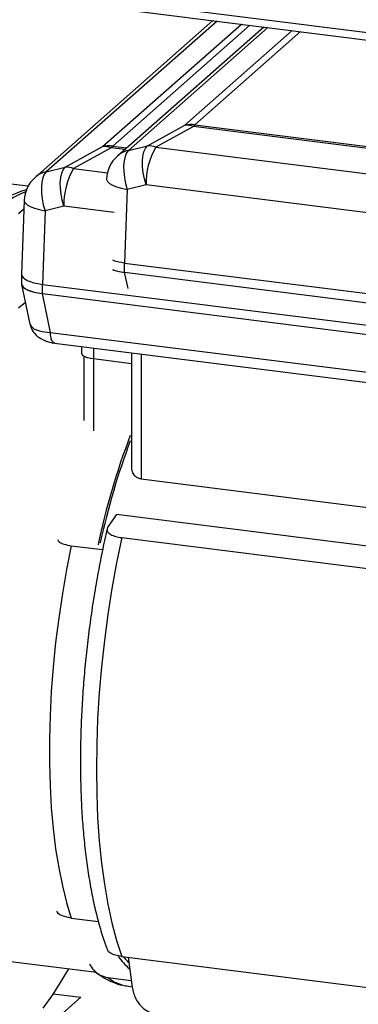
# Model space of a CAD drawing. Units: millimetres. Extents: x 4 to 837, y 4 to 590.
# Drawn here: x 693 to 716, y 137 to 204 of the extents above; entities that cross this region are included whole.
import ezdxf

# ---------------------------------------------------------------- set-up
doc = ezdxf.new("R2010")
doc.units = ezdxf.units.MM

msp = doc.modelspace()

# ---------------------------------------------------------------- linework, layer by layer
at = {"color": 7, "linetype": 'Continuous', "lineweight": 25}
for p, q in [((694.479, 205.479), (753.607, 198.03)), ((694.659, 204.946), (771.36, 195.283)), ((705.698, 203.555), (693.691, 192.966)), ((705.698, 203.555), (693.691, 192.966)), ((705.698, 203.555), (693.691, 192.966)), ((705.698, 203.555), (693.691, 192.966)), ((705.698, 203.555), (693.691, 192.966)), ((705.698, 203.555), (693.691, 192.966)), ((705.975, 203.521), (694.443, 193.351)), ((698.247, 195.045), (707.622, 203.313)), ((708.186, 203.242), (698.928, 195.078)), ((709.128, 203.123), (699.245, 194.407)), ((709.128, 203.123), (699.245, 194.407)), ((709.405, 203.089), (699.997, 194.792)), ((703.801, 196.486), (711.052, 202.881)), ((711.615, 202.81), (704.482, 196.519)), ((701.272, 195.093), (703.801, 196.486)), ((704.375, 196.405), (701.847, 195.012)), ((728.463, 193.37), (704.375, 196.405)), ((704.482, 196.519), (728.569, 193.484)), ((695.719, 193.652), (698.247, 195.045)), ((698.822, 194.964), (696.293, 193.571)), ((699.745, 194.848), (698.822, 194.964)), ((698.928, 195.078), (699.871, 194.959)), ((699.997, 194.792), (701.272, 195.093)), ((701.847, 195.012), (728.515, 191.652)), ((694.443, 193.351), (695.719, 193.652)), ((696.293, 193.571), (698.57, 193.284)), ((693.215, 192.365), (691.882, 192.533)), ((693.215, 192.365), (691.882, 192.533)), ((693.215, 192.365), (691.882, 192.533)), ((693.215, 192.365), (691.882, 192.533)), ((693.215, 192.365), (691.882, 192.533)), ((693.215, 192.365), (691.882, 192.533)), ((693.215, 192.365), (691.882, 192.533)), ((693.215, 192.365), (691.882, 192.533)), ((701.187, 192.461), (699.912, 192.16)), ((727.856, 189.101), (701.187, 192.461)), ((699.912, 192.16), (699.735, 187.187)), ((692.571, 190.532), (692.938, 190.839)), ((692.959, 191.418), (692.781, 186.43)), ((692.959, 191.418), (692.781, 186.43)), ((692.959, 191.418), (692.781, 186.43)), ((692.959, 191.418), (692.781, 186.43)), ((692.959, 191.418), (692.781, 186.43)), ((692.959, 191.418), (692.781, 186.43)), ((695.634, 191.02), (694.359, 190.719)), ((699.026, 190.593), (695.634, 191.02)), ((694.359, 190.719), (694.182, 185.746)), ((699.735, 187.187), (729.202, 183.475)), ((699.735, 186.558), (699.735, 187.187)), ((692.781, 186.418), (692.781, 185.789)), ((692.781, 186.418), (692.781, 185.789)), ((692.781, 186.418), (692.781, 185.789)), ((692.781, 186.418), (692.781, 185.789)), ((692.781, 186.418), (692.781, 185.789)), ((692.781, 186.418), (692.781, 185.789)), ((699.714, 186.561), (699.735, 186.558)), ((699.714, 186.561), (699.944, 185.467)), ((699.735, 186.558), (729.202, 182.846)), ((692.778, 185.736), (693.342, 183.061)), ((692.778, 185.736), (693.342, 183.061)), ((692.778, 185.736), (693.342, 183.061)), ((692.778, 185.736), (693.342, 183.061)), ((692.778, 185.736), (693.342, 183.061)), ((692.778, 185.736), (693.342, 183.061)), ((694.182, 185.746), (723.648, 182.034)), ((694.182, 185.118), (694.182, 185.746)), ((694.16, 185.12), (694.182, 185.118)), ((694.16, 185.12), (694.712, 182.503)), ((694.182, 185.118), (723.648, 181.405)), ((692.571, 184.168), (693.031, 184.538)), ((694.712, 182.503), (723.421, 178.886)), ((695.011, 181.778), (723.721, 178.16)), ((695.011, 181.778), (723.721, 178.16)), ((695.011, 181.778), (723.721, 178.16)), ((695.011, 181.778), (723.721, 178.16)), ((695.011, 181.778), (723.721, 178.16)), ((695.011, 181.778), (723.721, 178.16)), ((696.834, 181.548), (696.834, 181.095)), ((696.834, 181.548), (696.834, 181.095)), ((696.834, 181.548), (696.834, 181.095)), ((696.834, 181.548), (696.834, 181.095)), ((696.834, 181.548), (696.834, 181.095)), ((696.834, 181.548), (696.834, 181.095)), ((696.977, 180.902), (696.977, 176.541)), ((696.977, 180.902), (696.977, 176.541)), ((696.977, 180.902), (696.977, 176.541)), ((696.977, 180.902), (696.977, 176.541)), ((696.977, 180.902), (696.977, 176.541)), ((696.977, 180.902), (696.977, 176.541)), ((697.642, 181.446), (697.642, 180.705)), ((700.205, 181.123), (700.205, 173.417)), ((700.205, 181.123), (700.205, 173.417)), ((700.852, 181.042), (700.852, 172.602)), ((697.623, 180.708), (697.623, 175.856)), ((700.205, 180.382), (697.642, 180.705)), ((700.852, 172.602), (731.254, 168.771)), ((699.193, 170.209), (698.611, 169.371)), ((699.193, 170.209), (698.611, 169.371)), ((730.564, 166.257), (699.193, 170.209)), ((699.537, 168.64), (735.42, 164.119)), ((696.132, 168.096), (698.249, 167.829)), ((696.132, 142.954), (697.961, 142.724)), ((689.737, 140.308), (697.84, 139.288)), ((689.737, 140.308), (697.84, 139.288)), ((699.537, 140.356), (735.42, 135.835)), ((700.009, 139.95), (699.626, 140.344)), ((699.626, 140.344), (699.997, 139.96)), ((699.969, 140.301), (700.239, 138.292)), ((699.969, 140.301), (700.239, 138.292)), ((698.601, 138.93), (700.18, 138.732)), ((699.986, 138.345), (700.236, 138.314)), ((699.986, 138.345), (700.236, 138.314)), ((699.986, 138.345), (700.236, 138.314)), ((699.986, 138.345), (700.236, 138.314)), ((699.986, 138.345), (700.236, 138.314)), ((699.986, 138.345), (700.236, 138.314)), ((694.908, 137.834), (696.781, 137.598)), ((691.478, 132.921), (696.781, 137.598))]:
    msp.add_line(p, q, dxfattribs=at)
at = {"color": 7, "linetype": 'Continuous', "lineweight": 25, "flags": 128}
for points in [[(701.187, 192.461), (701.074, 192.862), (700.994, 193.27), (700.95, 193.672), (700.943, 194.052), (700.973, 194.396), (701.04, 194.691), (701.141, 194.926), (701.272, 195.093)], [(701.187, 192.461), (701.074, 192.862), (700.994, 193.27), (700.95, 193.672), (700.943, 194.052), (700.973, 194.396), (701.04, 194.691), (701.141, 194.926), (701.272, 195.093)], [(699.997, 194.792), (699.866, 194.625), (699.765, 194.39), (699.698, 194.095), (699.667, 193.752), (699.674, 193.372), (699.719, 192.97), (699.799, 192.561), (699.912, 192.16)], [(699.997, 194.792), (699.866, 194.625), (699.765, 194.39), (699.698, 194.095), (699.667, 193.752), (699.674, 193.372), (699.719, 192.97), (699.799, 192.561), (699.912, 192.16)], [(695.634, 191.02), (695.521, 191.421), (695.441, 191.83), (695.396, 192.232), (695.389, 192.611), (695.419, 192.955), (695.486, 193.25), (695.587, 193.485), (695.719, 193.652)], [(695.634, 191.02), (695.521, 191.421), (695.441, 191.83), (695.396, 192.232), (695.389, 192.611), (695.419, 192.955), (695.486, 193.25), (695.587, 193.485), (695.719, 193.652)], [(695.634, 191.02), (695.521, 191.421), (695.441, 191.83), (695.396, 192.232), (695.389, 192.611), (695.419, 192.955), (695.486, 193.25), (695.587, 193.485), (695.719, 193.652)], [(695.634, 191.02), (695.521, 191.421), (695.441, 191.83), (695.396, 192.232), (695.389, 192.611), (695.419, 192.955), (695.486, 193.25), (695.587, 193.485), (695.719, 193.652)], [(695.634, 191.02), (695.521, 191.421), (695.441, 191.83), (695.396, 192.232), (695.389, 192.611), (695.419, 192.955), (695.486, 193.25), (695.587, 193.485), (695.719, 193.652)], [(695.634, 191.02), (695.521, 191.421), (695.441, 191.83), (695.396, 192.232), (695.389, 192.611), (695.419, 192.955), (695.486, 193.25), (695.587, 193.485), (695.719, 193.652)], [(694.443, 193.351), (694.312, 193.185), (694.211, 192.95), (694.144, 192.655), (694.114, 192.311), (694.121, 191.931), (694.165, 191.529), (694.246, 191.12), (694.359, 190.719)], [(694.443, 193.351), (694.312, 193.185), (694.211, 192.95), (694.144, 192.655), (694.114, 192.311), (694.121, 191.931), (694.165, 191.529), (694.246, 191.12), (694.359, 190.719)], [(694.443, 193.351), (694.312, 193.185), (694.211, 192.95), (694.144, 192.655), (694.114, 192.311), (694.121, 191.931), (694.165, 191.529), (694.246, 191.12), (694.359, 190.719)], [(694.443, 193.351), (694.312, 193.185), (694.211, 192.95), (694.144, 192.655), (694.114, 192.311), (694.121, 191.931), (694.165, 191.529), (694.246, 191.12), (694.359, 190.719)], [(694.443, 193.351), (694.312, 193.185), (694.211, 192.95), (694.144, 192.655), (694.114, 192.311), (694.121, 191.931), (694.165, 191.529), (694.246, 191.12), (694.359, 190.719)], [(694.443, 193.351), (694.312, 193.185), (694.211, 192.95), (694.144, 192.655), (694.114, 192.311), (694.121, 191.931), (694.165, 191.529), (694.246, 191.12), (694.359, 190.719)], [(698.513, 192.859), (698.514, 192.829), (698.569, 192.693), (698.704, 192.561), (698.916, 192.437), (699.196, 192.326), (699.532, 192.232), (699.912, 192.16)], [(698.513, 192.859), (698.514, 192.829), (698.569, 192.693), (698.704, 192.561), (698.916, 192.437), (699.196, 192.326), (699.532, 192.232), (699.912, 192.16)], [(692.959, 191.418), (692.96, 191.388), (693.015, 191.252), (693.151, 191.12), (693.363, 190.996), (693.642, 190.885), (693.978, 190.792), (694.359, 190.719)], [(692.959, 191.418), (692.96, 191.388), (693.015, 191.252), (693.151, 191.12), (693.363, 190.996), (693.642, 190.885), (693.978, 190.792), (694.359, 190.719)], [(692.959, 191.418), (692.96, 191.388), (693.015, 191.252), (693.151, 191.12), (693.363, 190.996), (693.642, 190.885), (693.978, 190.792), (694.359, 190.719)], [(692.959, 191.418), (692.96, 191.388), (693.015, 191.252), (693.151, 191.12), (693.363, 190.996), (693.642, 190.885), (693.978, 190.792), (694.359, 190.719)], [(692.959, 191.418), (692.96, 191.388), (693.015, 191.252), (693.151, 191.12), (693.363, 190.996), (693.642, 190.885), (693.978, 190.792), (694.359, 190.719)], [(692.959, 191.418), (692.96, 191.388), (693.015, 191.252), (693.151, 191.12), (693.363, 190.996), (693.642, 190.885), (693.978, 190.792), (694.359, 190.719)], [(697.642, 180.705), (697.423, 180.741), (697.228, 180.791), (697.067, 180.853), (696.945, 180.923), (696.866, 181.001), (696.835, 181.082), (696.834, 181.095)], [(697.642, 180.705), (697.423, 180.741), (697.228, 180.791), (697.067, 180.853), (696.945, 180.923), (696.866, 181.001), (696.835, 181.082), (696.834, 181.095)], [(697.642, 180.705), (697.423, 180.741), (697.228, 180.791), (697.067, 180.853), (696.945, 180.923), (696.866, 181.001), (696.835, 181.082), (696.834, 181.095)], [(697.642, 180.705), (697.423, 180.741), (697.228, 180.791), (697.067, 180.853), (696.945, 180.923), (696.866, 181.001), (696.835, 181.082), (696.834, 181.095)], [(697.642, 180.705), (697.423, 180.741), (697.228, 180.791), (697.067, 180.853), (696.945, 180.923), (696.866, 181.001), (696.835, 181.082), (696.834, 181.095)], [(697.642, 180.705), (697.423, 180.741), (697.228, 180.791), (697.067, 180.853), (696.945, 180.923), (696.866, 181.001), (696.835, 181.082), (696.834, 181.095)], [(699.537, 168.64), (699.187, 166.937), (698.875, 165.205), (698.601, 163.453), (698.366, 161.689), (698.173, 159.922), (698.022, 158.16), (697.913, 156.411), (697.848, 154.685), (697.826, 152.989), (697.848, 151.331), (697.913, 149.72), (698.022, 148.163), (698.173, 146.668), (698.366, 145.241), (698.601, 143.891), (698.875, 142.622), (699.187, 141.442), (699.537, 140.356)], [(699.537, 168.64), (699.187, 166.937), (698.875, 165.205), (698.601, 163.453), (698.366, 161.689), (698.173, 159.922), (698.022, 158.16), (697.913, 156.411), (697.848, 154.685), (697.826, 152.989), (697.848, 151.331), (697.913, 149.72), (698.022, 148.163), (698.173, 146.668), (698.366, 145.241), (698.601, 143.891), (698.875, 142.622), (699.187, 141.442), (699.537, 140.356)], [(696.132, 168.096), (695.813, 166.491), (695.529, 164.86), (695.283, 163.213), (695.077, 161.556), (694.91, 159.899), (694.784, 158.251), (694.7, 156.619), (694.658, 155.012), (694.658, 153.438), (694.7, 151.905), (694.784, 150.422), (694.91, 148.995), (695.077, 147.632), (695.283, 146.34), (695.529, 145.126), (695.813, 143.995), (696.132, 142.954)], [(696.132, 168.096), (695.813, 166.491), (695.529, 164.86), (695.283, 163.213), (695.077, 161.556), (694.91, 159.899), (694.784, 158.251), (694.7, 156.619), (694.658, 155.012), (694.658, 153.438), (694.7, 151.905), (694.784, 150.422), (694.91, 148.995), (695.077, 147.632), (695.283, 146.34), (695.529, 145.126), (695.813, 143.995), (696.132, 142.954)], [(696.132, 168.096), (695.813, 166.491), (695.529, 164.86), (695.283, 163.213), (695.077, 161.556), (694.91, 159.899), (694.784, 158.251), (694.7, 156.619), (694.658, 155.012), (694.658, 153.438), (694.7, 151.905), (694.784, 150.422), (694.91, 148.995), (695.077, 147.632), (695.283, 146.34), (695.529, 145.126), (695.813, 143.995), (696.132, 142.954)], [(696.132, 168.096), (695.813, 166.491), (695.529, 164.86), (695.283, 163.213), (695.077, 161.556), (694.91, 159.899), (694.784, 158.251), (694.7, 156.619), (694.658, 155.012), (694.658, 153.438), (694.7, 151.905), (694.784, 150.422), (694.91, 148.995), (695.077, 147.632), (695.283, 146.34), (695.529, 145.126), (695.813, 143.995), (696.132, 142.954)], [(696.132, 168.096), (695.813, 166.491), (695.529, 164.86), (695.283, 163.213), (695.077, 161.556), (694.91, 159.899), (694.784, 158.251), (694.7, 156.619), (694.658, 155.012), (694.658, 153.438), (694.7, 151.905), (694.784, 150.422), (694.91, 148.995), (695.077, 147.632), (695.283, 146.34), (695.529, 145.126), (695.813, 143.995), (696.132, 142.954)], [(696.132, 168.096), (695.813, 166.491), (695.529, 164.86), (695.283, 163.213), (695.077, 161.556), (694.91, 159.899), (694.784, 158.251), (694.7, 156.619), (694.658, 155.012), (694.658, 153.438), (694.7, 151.905), (694.784, 150.422), (694.91, 148.995), (695.077, 147.632), (695.283, 146.34), (695.529, 145.126), (695.813, 143.995), (696.132, 142.954)], [(695.938, 139.527), (695.501, 138.771), (694.862, 137.765), (694.214, 136.861)], [(695.938, 139.527), (695.501, 138.771), (694.862, 137.765), (694.214, 136.861)], [(695.938, 139.527), (695.501, 138.771), (694.862, 137.765), (694.214, 136.861)], [(695.938, 139.527), (695.501, 138.771), (694.862, 137.765), (694.214, 136.861)], [(695.938, 139.527), (695.501, 138.771), (694.862, 137.765), (694.214, 136.861)], [(695.938, 139.527), (695.501, 138.771), (694.862, 137.765), (694.214, 136.861)], [(695.938, 139.527), (695.501, 138.771), (694.862, 137.765), (694.214, 136.861)], [(695.938, 139.527), (695.501, 138.771), (694.862, 137.765), (694.214, 136.861)]]:
    msp.add_lwpolyline(points, dxfattribs=at)
at = {"color": 7, "linetype": 'Continuous', "lineweight": 25}
for centre, radius, start, end in [((704.233, 194.603), 1.932, 82.60658, 102.93621), ((703.911, 195.19), 1.301, 69.09953, 94.85822), ((705.078, 195.854), 0.893, 131.8819, 141.90554), ((698.68, 193.163), 1.932, 82.60658, 102.93621), ((698.358, 193.749), 1.301, 69.09953, 94.85822), ((699.525, 194.413), 0.893, 131.8819, 141.90554), ((705.901, 192.603), 4.716, 149.29164, 181.72954), ((701.382, 193.796), 1.301, 69.09953, 94.85822), ((700.678, 192.782), 2.167, 131.40962, 177.96065), ((700.383, 193.11), 1.726, 102.92318, 131.26462), ((700.348, 191.162), 4.716, 149.29164, 181.72954), ((695.829, 192.355), 1.301, 69.09953, 94.85822), ((695.124, 191.341), 2.167, 131.40962, 177.96065), ((694.829, 191.669), 1.726, 102.92318, 131.26462), ((694.686, 186.561), 5.795, 105.79044, 133.46603), ((695.151, 186.309), 6.054, 110.22735, 133.12783), ((746.822, 157.742), 49.981, 159.13713, 167.96914), ((746.393, 157.754), 49.443, 159.37731, 167.69722), ((703.414, 143.4), 5.122, 216.40645, 229.19275), ((700.378, 141.205), 2.886, 231.99681, 262.19169)]:
    msp.add_arc(centre, radius, start, end, dxfattribs=at)
for centre, major_axis, ratio, start_param, end_param in [((694.949, 186.422), (2.168, 0), 0.333182, 3.129665, 4.350358), ((700.533, 187.239), (2.206, 0.013), 0.328496, 3.888218, 4.32998), ((694.979, 185.798), (2.206, 0.013), 0.328496, 3.09187, 4.32998), ((694.979, 185.798), (2.206, 0.013), 0.328496, 3.208672, 4.32998), ((694.949, 185.793), (2.168, 0), 0.333182, 3.147265, 4.350358)]:
    msp.add_ellipse(centre, major_axis=major_axis, ratio=ratio, start_param=start_param, end_param=end_param, dxfattribs=at)
for points, knots in [([(699.735, 187.187), (699.464, 187.226), (699.145, 187.271), (698.958, 187.364), (698.93, 187.378)], [0, 0, 0, 0, 0.84862, 1, 1, 1, 1]), ([(699.735, 187.187), (699.464, 187.226), (699.145, 187.271), (698.958, 187.364), (698.93, 187.378)], [0, 0, 0, 0, 0.84862, 1, 1, 1, 1]), ([(698.963, 186.74), (699.057, 186.705), (699.272, 186.626), (699.568, 186.583), (699.735, 186.558)], [0, 0, 0, 0, 0.4352, 1, 1, 1, 1]), ([(698.963, 186.74), (699.057, 186.705), (699.272, 186.626), (699.568, 186.583), (699.735, 186.558)], [0, 0, 0, 0, 0.4352002, 1, 1, 1, 1]), ([(693.34, 183.074), (693.384, 182.93), (693.48, 182.613), (693.827, 182.226), (694.265, 181.971), (694.684, 181.83), (694.905, 181.795), (695.014, 181.777)], [0, 0, 0, 0, 0.203252, 0.449082, 0.720879, 0.860804, 1, 1, 1, 1]), ([(693.34, 183.074), (693.384, 182.93), (693.48, 182.613), (693.827, 182.226), (694.265, 181.971), (694.684, 181.83), (694.905, 181.795), (695.014, 181.777)], [0, 0, 0, 0, 0.203252, 0.449082, 0.720879, 0.860804, 1, 1, 1, 1]), ([(693.34, 183.074), (693.384, 182.93), (693.48, 182.613), (693.827, 182.226), (694.265, 181.971), (694.684, 181.83), (694.905, 181.795), (695.014, 181.777)], [0, 0, 0, 0, 0.203252, 0.449082, 0.720879, 0.860804, 1, 1, 1, 1]), ([(693.34, 183.074), (693.384, 182.93), (693.48, 182.613), (693.827, 182.226), (694.265, 181.971), (694.684, 181.83), (694.905, 181.795), (695.014, 181.777)], [0, 0, 0, 0, 0.2032524, 0.449082, 0.7208794, 0.8608043, 1, 1, 1, 1]), ([(693.34, 183.074), (693.384, 182.93), (693.48, 182.613), (693.827, 182.226), (694.265, 181.971), (694.684, 181.83), (694.905, 181.795), (695.014, 181.777)], [0, 0, 0, 0, 0.203252, 0.449082, 0.720879, 0.860804, 1, 1, 1, 1]), ([(693.34, 183.074), (693.384, 182.93), (693.48, 182.613), (693.827, 182.226), (694.265, 181.971), (694.684, 181.83), (694.905, 181.795), (695.014, 181.777)], [0, 0, 0, 0, 0.203252, 0.449082, 0.720879, 0.860804, 1, 1, 1, 1]), ([(693.353, 183.064), (693.393, 182.974), (693.478, 182.786), (693.966, 182.575), (694.459, 182.528), (694.712, 182.503)], [0, 0, 0, 0, 0.309462, 0.645504, 1, 1, 1, 1]), ([(693.353, 183.064), (693.393, 182.974), (693.478, 182.786), (693.966, 182.575), (694.459, 182.528), (694.712, 182.503)], [0, 0, 0, 0, 0.309462, 0.645504, 1, 1, 1, 1]), ([(693.353, 183.064), (693.393, 182.974), (693.478, 182.786), (693.966, 182.575), (694.459, 182.528), (694.712, 182.503)], [0, 0, 0, 0, 0.3094624, 0.6455045, 1, 1, 1, 1]), ([(693.353, 183.064), (693.393, 182.974), (693.478, 182.786), (693.966, 182.575), (694.459, 182.528), (694.712, 182.503)], [0, 0, 0, 0, 0.309462, 0.645504, 1, 1, 1, 1]), ([(693.353, 183.064), (693.393, 182.974), (693.478, 182.786), (693.966, 182.575), (694.459, 182.528), (694.712, 182.503)], [0, 0, 0, 0, 0.309462, 0.645504, 1, 1, 1, 1]), ([(693.353, 183.064), (693.393, 182.974), (693.478, 182.786), (693.966, 182.575), (694.459, 182.528), (694.712, 182.503)], [0, 0, 0, 0, 0.309462, 0.645504, 1, 1, 1, 1]), ([(695.011, 181.779), (694.962, 181.801), (694.863, 181.845), (694.754, 182.107), (694.726, 182.371), (694.712, 182.503)], [0, 0, 0, 0, 0.329753, 0.664877, 1, 1, 1, 1]), ([(695.011, 181.779), (694.962, 181.801), (694.863, 181.845), (694.754, 182.107), (694.726, 182.371), (694.712, 182.503)], [0, 0, 0, 0, 0.329753, 0.664877, 1, 1, 1, 1]), ([(695.011, 181.779), (694.962, 181.801), (694.863, 181.845), (694.754, 182.107), (694.726, 182.371), (694.712, 182.503)], [0, 0, 0, 0, 0.329753, 0.664877, 1, 1, 1, 1]), ([(695.011, 181.779), (694.962, 181.801), (694.863, 181.845), (694.754, 182.107), (694.726, 182.371), (694.712, 182.503)], [0, 0, 0, 0, 0.329753, 0.664877, 1, 1, 1, 1]), ([(695.011, 181.779), (694.962, 181.801), (694.863, 181.845), (694.754, 182.107), (694.726, 182.371), (694.712, 182.503)], [0, 0, 0, 0, 0.329753, 0.664877, 1, 1, 1, 1]), ([(695.011, 181.779), (694.962, 181.801), (694.863, 181.845), (694.754, 182.107), (694.726, 182.371), (694.712, 182.503)], [0, 0, 0, 0, 0.329753, 0.664877, 1, 1, 1, 1]), ([(700.852, 172.602), (700.767, 172.621), (700.597, 172.661), (700.388, 172.834), (700.232, 173.087), (700.221, 173.304), (700.215, 173.417)], [0, 0, 0, 0, 0.208555, 0.416291, 0.696135, 1, 1, 1, 1]), ([(700.852, 172.602), (700.767, 172.621), (700.597, 172.661), (700.388, 172.834), (700.232, 173.087), (700.221, 173.304), (700.215, 173.417)], [0, 0, 0, 0, 0.208555, 0.416291, 0.696135, 1, 1, 1, 1]), ([(698.559, 169.258), (698.526, 169.118), (698.376, 168.47), (698.129, 167.29), (697.833, 165.713), (697.571, 164.116), (697.343, 162.508), (697.151, 160.894), (696.995, 159.281), (696.876, 157.675), (696.794, 156.084), (696.751, 154.512), (696.745, 152.966), (696.777, 151.452), (696.848, 149.977), (696.958, 148.544), (697.106, 147.161), (697.293, 145.83), (697.519, 144.558), (697.784, 143.347), (698.091, 142.206), (698.356, 141.363), (698.527, 140.919), (698.57, 140.808)], [0, 0, 0, 0, 0.0139192, 0.0645956, 0.1152376, 0.1658488, 0.2164415, 0.2670271, 0.317616, 0.3682167, 0.4188409, 0.4695011, 0.5202107, 0.5709852, 0.6218421, 0.672802, 0.7238895, 0.7751339, 0.8265703, 0.8782406, 0.9301924, 0.9824769, 1, 1, 1, 1]), ([(698.559, 169.258), (698.526, 169.118), (698.376, 168.47), (698.129, 167.29), (697.833, 165.713), (697.571, 164.116), (697.343, 162.508), (697.151, 160.894), (696.995, 159.281), (696.876, 157.675), (696.794, 156.084), (696.751, 154.512), (696.745, 152.966), (696.777, 151.452), (696.848, 149.977), (696.958, 148.544), (697.106, 147.161), (697.293, 145.83), (697.519, 144.558), (697.784, 143.347), (698.091, 142.206), (698.356, 141.363), (698.527, 140.919), (698.57, 140.808)], [0, 0, 0, 0, 0.013919, 0.064596, 0.115238, 0.165849, 0.216441, 0.267027, 0.317616, 0.368217, 0.418841, 0.469501, 0.520211, 0.570985, 0.621842, 0.672802, 0.723889, 0.775134, 0.82657, 0.878241, 0.930192, 0.982477, 1, 1, 1, 1]), ([(698.611, 169.371), (698.573, 169.276), (698.507, 169.112), (698.702, 168.894), (699.014, 168.744), (699.321, 168.669), (699.501, 168.645), (699.537, 168.64)], [0, 0, 0, 0, 0.3273286, 0.5706145, 0.7739749, 0.9547911, 1, 1, 1, 1]), ([(698.611, 169.371), (698.573, 169.276), (698.507, 169.112), (698.702, 168.894), (699.014, 168.744), (699.321, 168.669), (699.501, 168.645), (699.537, 168.64)], [0, 0, 0, 0, 0.3273286, 0.5706145, 0.7739749, 0.9547911, 1, 1, 1, 1]), ([(695.201, 168.51), (695.232, 168.456), (695.298, 168.34), (695.628, 168.185), (695.964, 168.126), (696.132, 168.096)], [0, 0, 0, 0, 0.304244, 0.652057, 1, 1, 1, 1]), ([(695.201, 168.51), (695.232, 168.456), (695.298, 168.34), (695.628, 168.185), (695.964, 168.126), (696.132, 168.096)], [0, 0, 0, 0, 0.304244, 0.652057, 1, 1, 1, 1]), ([(695.201, 168.51), (695.232, 168.456), (695.298, 168.34), (695.628, 168.185), (695.964, 168.126), (696.132, 168.096)], [0, 0, 0, 0, 0.3042444, 0.6520575, 1, 1, 1, 1]), ([(695.201, 168.51), (695.232, 168.456), (695.298, 168.34), (695.628, 168.185), (695.964, 168.126), (696.132, 168.096)], [0, 0, 0, 0, 0.304244, 0.652057, 1, 1, 1, 1]), ([(695.201, 168.51), (695.232, 168.456), (695.298, 168.34), (695.628, 168.185), (695.964, 168.126), (696.132, 168.096)], [0, 0, 0, 0, 0.304244, 0.652057, 1, 1, 1, 1]), ([(695.201, 168.51), (695.232, 168.456), (695.298, 168.34), (695.628, 168.185), (695.964, 168.126), (696.132, 168.096)], [0, 0, 0, 0, 0.304244, 0.652057, 1, 1, 1, 1]), ([(696.132, 142.954), (695.923, 142.995), (695.503, 143.075), (695.218, 143.261), (695.183, 143.377), (695.172, 143.413)], [0, 0, 0, 0, 0.405651, 0.812876, 1, 1, 1, 1]), ([(696.132, 142.954), (695.923, 142.995), (695.503, 143.075), (695.218, 143.261), (695.183, 143.377), (695.172, 143.413)], [0, 0, 0, 0, 0.405651, 0.812876, 1, 1, 1, 1]), ([(696.132, 142.954), (695.923, 142.995), (695.503, 143.075), (695.218, 143.261), (695.183, 143.377), (695.172, 143.413)], [0, 0, 0, 0, 0.405651, 0.812876, 1, 1, 1, 1]), ([(696.132, 142.954), (695.923, 142.995), (695.503, 143.075), (695.218, 143.261), (695.183, 143.377), (695.172, 143.413)], [0, 0, 0, 0, 0.405651, 0.812876, 1, 1, 1, 1]), ([(696.132, 142.954), (695.923, 142.995), (695.503, 143.075), (695.218, 143.261), (695.183, 143.377), (695.172, 143.413)], [0, 0, 0, 0, 0.405651, 0.812876, 1, 1, 1, 1]), ([(696.132, 142.954), (695.923, 142.995), (695.503, 143.075), (695.218, 143.261), (695.183, 143.377), (695.172, 143.413)], [0, 0, 0, 0, 0.405651, 0.812876, 1, 1, 1, 1]), ([(699.537, 140.356), (699.392, 140.38), (699.102, 140.429), (698.793, 140.561), (698.611, 140.692), (698.592, 140.781), (698.585, 140.813)], [0, 0, 0, 0, 0.273848, 0.546951, 0.837859, 1, 1, 1, 1]), ([(699.537, 140.356), (699.392, 140.38), (699.102, 140.429), (698.793, 140.561), (698.611, 140.692), (698.592, 140.781), (698.585, 140.813)], [0, 0, 0, 0, 0.273848, 0.546951, 0.837859, 1, 1, 1, 1]), ([(697.374, 139.841), (697.459, 139.697), (697.638, 139.395), (698.082, 139.059), (698.428, 138.973), (698.601, 138.93)], [0, 0, 0, 0, 0.311105, 0.654649, 1, 1, 1, 1]), ([(697.374, 139.841), (697.459, 139.697), (697.638, 139.395), (698.082, 139.059), (698.428, 138.973), (698.601, 138.93)], [0, 0, 0, 0, 0.311105, 0.654649, 1, 1, 1, 1]), ([(697.374, 139.841), (697.459, 139.697), (697.638, 139.395), (698.082, 139.059), (698.428, 138.973), (698.601, 138.93)], [0, 0, 0, 0, 0.311105, 0.654649, 1, 1, 1, 1]), ([(697.374, 139.841), (697.459, 139.697), (697.638, 139.395), (698.082, 139.059), (698.428, 138.973), (698.601, 138.93)], [0, 0, 0, 0, 0.311105, 0.654649, 1, 1, 1, 1]), ([(697.374, 139.841), (697.459, 139.697), (697.638, 139.395), (698.082, 139.059), (698.428, 138.973), (698.601, 138.93)], [0, 0, 0, 0, 0.311105, 0.654649, 1, 1, 1, 1]), ([(697.374, 139.841), (697.459, 139.697), (697.638, 139.395), (698.082, 139.059), (698.428, 138.973), (698.601, 138.93)], [0, 0, 0, 0, 0.311105, 0.654649, 1, 1, 1, 1]), ([(697.855, 139.252), (698.027, 139.128), (698.373, 138.878), (698.963, 138.597), (699.502, 138.414), (699.851, 138.374), (699.972, 138.36)], [0, 0, 0, 0, 0.271494, 0.548192, 0.842551, 1, 1, 1, 1]), ([(697.855, 139.252), (698.027, 139.128), (698.373, 138.878), (698.963, 138.597), (699.502, 138.414), (699.851, 138.374), (699.972, 138.36)], [0, 0, 0, 0, 0.271494, 0.548192, 0.842551, 1, 1, 1, 1]), ([(697.855, 139.252), (698.027, 139.128), (698.373, 138.878), (698.963, 138.597), (699.502, 138.414), (699.851, 138.374), (699.972, 138.36)], [0, 0, 0, 0, 0.271494, 0.548192, 0.842551, 1, 1, 1, 1]), ([(697.855, 139.252), (698.027, 139.128), (698.373, 138.878), (698.963, 138.597), (699.502, 138.414), (699.851, 138.374), (699.972, 138.36)], [0, 0, 0, 0, 0.271494, 0.548192, 0.842551, 1, 1, 1, 1]), ([(697.855, 139.252), (698.027, 139.128), (698.373, 138.878), (698.963, 138.597), (699.502, 138.414), (699.851, 138.374), (699.972, 138.36)], [0, 0, 0, 0, 0.271494, 0.548192, 0.842551, 1, 1, 1, 1]), ([(697.855, 139.252), (698.027, 139.128), (698.373, 138.878), (698.963, 138.597), (699.502, 138.414), (699.851, 138.374), (699.972, 138.36)], [0, 0, 0, 0, 0.271494, 0.548192, 0.842551, 1, 1, 1, 1]), ([(700.239, 138.292), (700.301, 138.022), (700.409, 137.555), (700.804, 137.001), (701.231, 136.662), (701.569, 136.534), (701.745, 136.508), (701.774, 136.503)], [0, 0, 0, 0, 0.330916, 0.573308, 0.778711, 0.963624, 1, 1, 1, 1]), ([(700.239, 138.292), (700.301, 138.022), (700.409, 137.555), (700.804, 137.001), (701.231, 136.662), (701.569, 136.534), (701.745, 136.508), (701.774, 136.503)], [0, 0, 0, 0, 0.330916, 0.573308, 0.778711, 0.963624, 1, 1, 1, 1])]:
    msp.add_open_spline(points, degree=3, knots=knots, dxfattribs=at)

doc.saveas('drawing.dxf')
